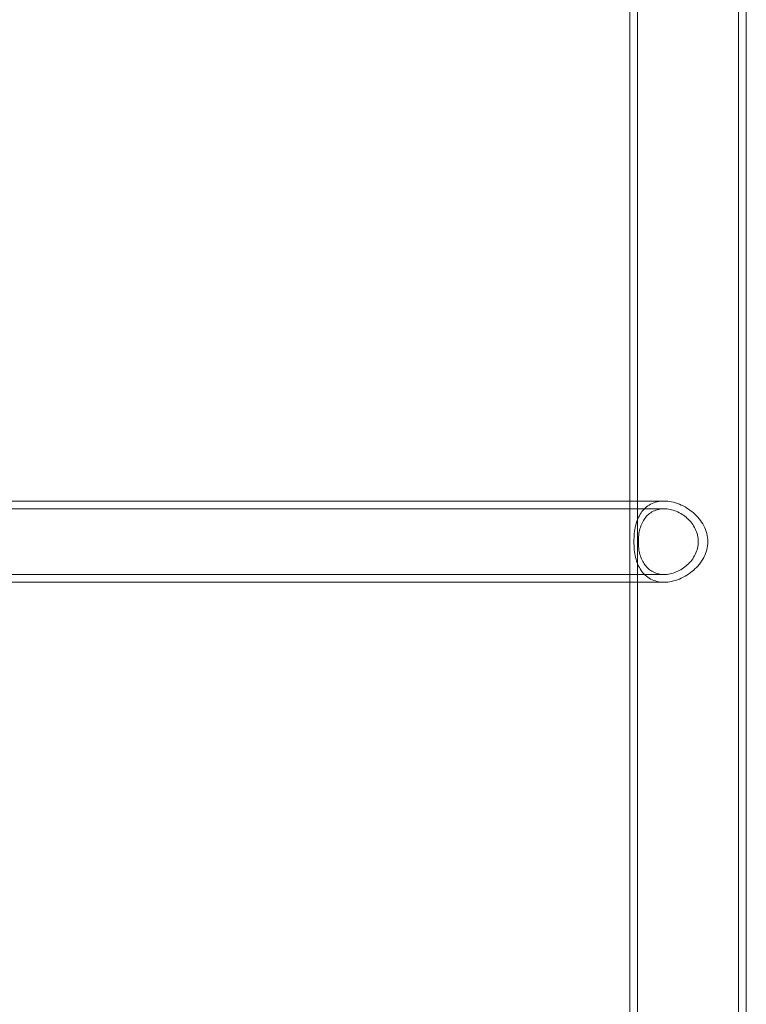
# Model space of a CAD drawing. Units: millimetres. Extents: x -2550 to 4476, y -2050 to 4926.
# Drawn here: x 1600 to 1902, y 258 to 666 of the extents above; entities that cross this region are included whole.
import ezdxf

# ---------------------------------------------------------------- set-up
doc = ezdxf.new("R2010")
doc.units = ezdxf.units.MM

# ---------------------------------------------------------------- blocks, each defined once
blk = doc.blocks.new('A$C4a9164ee')
at = {"color": 0, "linetype": 'Continuous', "lineweight": 0}
for p, q in [((-6403.71, -3418.77), (-6403.71, -713.77)), ((-6400.51, -3418.77), (-6400.51, -713.77)), ((-6358.61, -3418.77), (-6358.61, -713.77)), ((-6355.41, -3418.77), (-6355.41, -713.77)), ((-7104.85, -3036.92), (-6532.28, -3036.92)), ((-6477.61, -3036.92), (-6532.28, -3036.92)), ((-6477.61, -3036.92), (-6403.71, -3036.92)), ((-6403.71, -3036.92), (-6389.52, -3036.92)), ((-7104.85, -3040.12), (-6532.28, -3040.12)), ((-6477.61, -3040.12), (-6532.28, -3040.12)), ((-6477.61, -3040.12), (-6389.52, -3040.12)), ((-7104.85, -3067.42), (-6532.28, -3067.42)), ((-7104.85, -3070.62), (-6532.28, -3070.62)), ((-6532.28, -3067.42), (-6477.61, -3067.42)), ((-6532.28, -3070.62), (-6477.61, -3070.62)), ((-6477.61, -3067.42), (-6389.52, -3067.42)), ((-6477.61, -3070.62), (-6403.71, -3070.62)), ((-6403.71, -3070.62), (-6389.52, -3070.62))]:
    blk.add_line(p, q, dxfattribs=at)
for points, knots in [([(-6371.34, -3053.77), (-6371.34, -3054.88), (-6371.49, -3056.01), (-6372.07, -3058.22), (-6372.5, -3059.3), (-6374.14, -3062.38), (-6375.69, -3064.22), (-6378.19, -3066.4), (-6379.11, -3067.09), (-6381.07, -3068.31), (-6382.1, -3068.85), (-6384.23, -3069.72), (-6385.31, -3070.06), (-6387.46, -3070.51), (-6388.52, -3070.62), (-6390.52, -3070.62), (-6391.51, -3070.51), (-6393.4, -3070.06), (-6394.3, -3069.72), (-6395.94, -3068.85), (-6396.69, -3068.31), (-6398.01, -3067.09), (-6398.59, -3066.4), (-6400.07, -3064.22), (-6400.84, -3062.38), (-6401.58, -3059.3), (-6401.76, -3058.22), (-6401.99, -3056.01), (-6402.05, -3054.88), (-6402.05, -3052.65), (-6401.99, -3051.52), (-6401.76, -3049.31), (-6401.58, -3048.23), (-6400.84, -3045.16), (-6400.07, -3043.32), (-6398.59, -3041.13), (-6398.01, -3040.44), (-6396.69, -3039.22), (-6395.94, -3038.68), (-6394.3, -3037.81), (-6393.4, -3037.47), (-6391.51, -3037.03), (-6390.52, -3036.92), (-6388.52, -3036.92), (-6387.46, -3037.03), (-6385.31, -3037.47), (-6384.23, -3037.81), (-6382.1, -3038.68), (-6381.07, -3039.22), (-6379.11, -3040.44), (-6378.19, -3041.13), (-6375.69, -3043.32), (-6374.14, -3045.16), (-6372.5, -3048.23), (-6372.07, -3049.31), (-6371.49, -3051.52), (-6371.34, -3052.65), (-6371.34, -3053.77)], [0, 0, 0, 0, 0.334673, 0.334673, 0.669347, 0.669347, 1.338693, 1.338693, 1.668674, 1.668674, 1.998654, 1.998654, 2.328634, 2.328634, 2.658615, 2.658615, 2.988595, 2.988595, 3.318576, 3.318576, 3.648556, 3.648556, 3.978537, 3.978537, 4.647883, 4.647883, 4.982557, 4.982557, 5.31723, 5.31723, 5.651903, 5.651903, 5.986576, 5.986576, 6.655923, 6.655923, 6.985903, 6.985903, 7.315884, 7.315884, 7.645864, 7.645864, 7.975845, 7.975845, 8.305825, 8.305825, 8.635806, 8.635806, 8.965786, 8.965786, 9.295767, 9.295767, 9.965113, 9.965113, 10.299786, 10.299786, 10.63446, 10.63446, 10.63446, 10.63446]), ([(-6375.34, -3053.77), (-6375.34, -3052.88), (-6375.44, -3051.98), (-6375.87, -3050.2), (-6376.18, -3049.32), (-6377.41, -3046.81), (-6378.59, -3045.31), (-6381.19, -3042.93), (-6382.78, -3041.88), (-6385.31, -3040.83), (-6386.17, -3040.56), (-6387.88, -3040.2), (-6388.72, -3040.12), (-6390.32, -3040.12), (-6391.12, -3040.2), (-6392.66, -3040.56), (-6393.4, -3040.83), (-6395.46, -3041.88), (-6396.61, -3042.93), (-6398.36, -3045.31), (-6399.07, -3046.81), (-6399.76, -3049.32), (-6399.93, -3050.2), (-6400.16, -3051.98), (-6400.21, -3052.88), (-6400.21, -3054.65), (-6400.16, -3055.55), (-6399.93, -3057.33), (-6399.76, -3058.21), (-6399.07, -3060.72), (-6398.36, -3062.23), (-6396.61, -3064.61), (-6395.46, -3065.65), (-6393.4, -3066.71), (-6392.66, -3066.98), (-6391.12, -3067.33), (-6390.32, -3067.42), (-6388.72, -3067.42), (-6387.88, -3067.33), (-6386.17, -3066.98), (-6385.31, -3066.71), (-6382.78, -3065.65), (-6381.19, -3064.61), (-6378.59, -3062.23), (-6377.41, -3060.72), (-6376.18, -3058.21), (-6375.87, -3057.33), (-6375.44, -3055.55), (-6375.34, -3054.65), (-6375.34, -3053.77)], [0, 0, 0, 0, 0.264752, 0.264752, 0.529504, 0.529504, 1.059008, 1.059008, 1.585953, 1.585953, 1.849426, 1.849426, 2.112899, 2.112899, 2.376372, 2.376372, 2.639844, 2.639844, 3.16679, 3.16679, 3.696294, 3.696294, 3.961046, 3.961046, 4.225798, 4.225798, 4.490549, 4.490549, 4.755301, 4.755301, 5.284805, 5.284805, 5.811751, 5.811751, 6.075223, 6.075223, 6.338696, 6.338696, 6.602169, 6.602169, 6.865642, 6.865642, 7.392587, 7.392587, 7.922091, 7.922091, 8.186843, 8.186843, 8.451595, 8.451595, 8.451595, 8.451595])]:
    blk.add_open_spline(points, degree=3, knots=knots, dxfattribs=at)

msp = doc.modelspace()

# ---------------------------------------------------------------- block references
msp.add_blockref('A$C4a9164ee', (8257.15, 3503.2))

doc.saveas('drawing.dxf')
